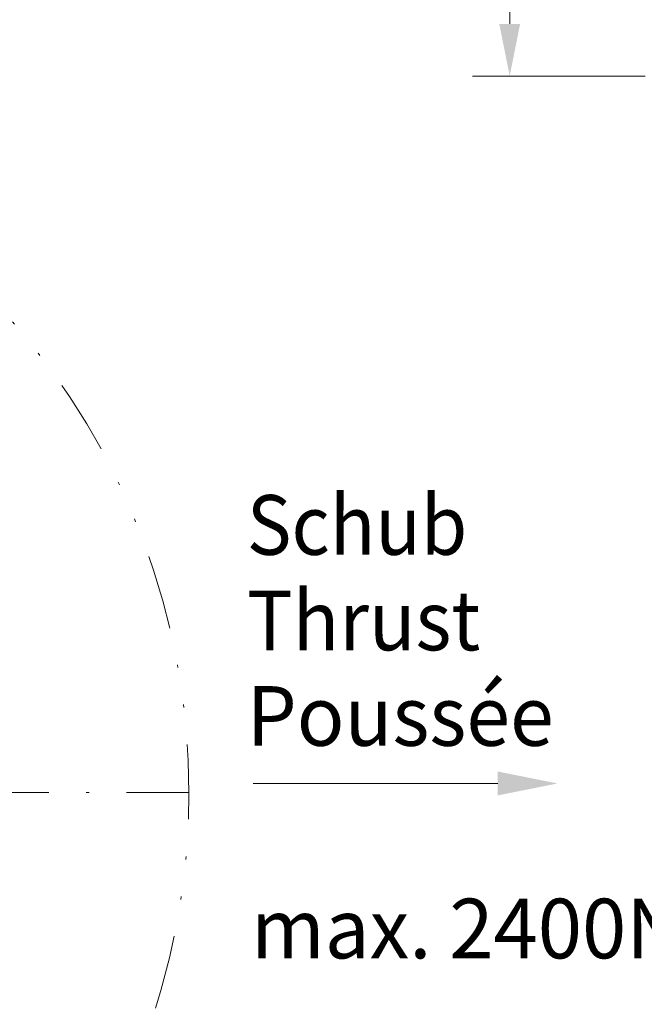
# Model space of a CAD drawing. Units: millimetres. Extents: x 0 to 210, y 0 to 297.
# Drawn here: x 59 to 80, y 91 to 124 of the extents above; entities that cross this region are included whole.
import ezdxf
from ezdxf.enums import TextEntityAlignment as Align

# ---------------------------------------------------------------- set-up
doc = ezdxf.new("R2010")
doc.units = ezdxf.units.MM
doc.header["$LTSCALE"] = 5
for name, pattern in [('AUSGEZOGEN', [0]), ('DASHDOT', [1, 0.5, -0.25, 0, -0.25]), ('DIVIDE', [1.25, 0.5, -0.25, 0, -0.25, 0, -0.25])]:
    doc.linetypes.add(name, pattern=pattern)
for name, color, linetype, true_color in [('BEMASSUNG', 6, 'Continuous', 0xff00ff), ('KONSTRUKTIONSLINIEN', 96, 'Continuous', 0x007f00), ('MITTELLINIE', 1, 'Continuous', 0xff0000), ('TEXT', 96, 'Continuous', 0x007f00)]:
    doc.layers.add(name, color=color, linetype=linetype, true_color=true_color)
doc.styles.add('Arial', font='arial.ttf')
doc.dimstyles.new('ISO-25', dxfattribs={"dimtxt": 2.5, "dimasz": 2.5, "dimexe": 1.25, "dimexo": 0.625, "dimtad": 1, "dimtxsty": 'Standard', "dimcen": 2.5, "dimadec": 0, "dimazin": 0, "dimtfac": 1, "dimtmove": 0, "dimatfit": 3, "dimfxl": 1, "dimarcsym": 0})

# ---------------------------------------------------------------- blocks, each defined once
blk = doc.blocks.new('*D5')
at = {"layer": 'BEMASSUNG', "linetype": 'AUSGEZOGEN', "lineweight": 18, "true_color": 0xff00ff}
for points in [[(75, 139.718), (74.65, 137.968), (75.35, 137.968)], [(75, 122.013), (75.35, 123.763), (74.65, 123.763)]]:
    blk.add_hatch(color=6, dxfattribs=at).paths.add_polyline_path(points, flags=0)
at = {"layer": 'BEMASSUNG', "color": 6, "linetype": 'AUSGEZOGEN', "lineweight": 18, "true_color": 0xff00ff}
for p, q in [((86.881, 139.718), (73.75, 139.718)), ((75, 137.968), (75, 123.763)), ((79.542, 122.013), (73.75, 122.013))]:
    blk.add_line(p, q, dxfattribs=at)
at = {"layer": 'BEMASSUNG', "color": 6, "linetype": 'AUSGEZOGEN', "lineweight": 18, "true_color": 0xff00ff, "style": 'Arial', "width": 0.661376}
blk.add_text('C', height=1.75, rotation=90, dxfattribs=at).set_placement((73.775, 130.282), (73.775, 131.449), align=Align.FIT)
blk = doc.blocks.new('PR312_VA_NNN062_nNn062')
at = {"layer": 'MITTELLINIE', "color": 56, "linetype": 'DASHDOT', "lineweight": 18, "true_color": 0x7f7f00}
blk.add_line((16.258, 98.013), (64.258, 98.013), dxfattribs=at)
blk = doc.blocks.new('SPRACHE_NNN065_nNn065')
at = {"layer": 'TEXT', "color": 96, "linetype": 'AUSGEZOGEN', "lineweight": 18, "true_color": 0x007f00, "style": 'Arial', "width": 0.946944}
blk.add_text('Poussée', height=2, dxfattribs=at).set_placement((66.19, 99.575), (76.475, 99.575), align=Align.FIT)
blk = doc.blocks.new('PLH190_NNN00_nNn00')
at = {"layer": 'TEXT', "linetype": 'AUSGEZOGEN', "lineweight": 18, "true_color": 0x007f00}
blk.add_hatch(color=96, dxfattribs=at).paths.add_polyline_path([(74.600058, 98.31282), (74.600058, 98.71282), (76.600058, 98.31282), (74.600058, 97.91282)], flags=0)
at = {"layer": 'KONSTRUKTIONSLINIEN', "color": 96, "linetype": 'DIVIDE', "lineweight": 18, "true_color": 0x007f00}
blk.add_arc((40.25831, 98.012817), 23.98984, 172.9998269, 149.3864813, dxfattribs=at)
at = {"layer": 'TEXT', "color": 96, "linetype": 'AUSGEZOGEN', "lineweight": 18, "true_color": 0x007f00}
blk.add_lwpolyline([(74.600058, 98.31282), (66.40073, 98.31282)], dxfattribs=at)
blk.add_blockref('PR312_VA_NNN062_nNn062', (0, 0))
at = {"layer": 'TEXT', "color": 96, "linetype": 'AUSGEZOGEN', "lineweight": 18, "true_color": 0x007f00, "style": 'Arial'}
for s, width, p, p2 in [('Schub', 0.933408, (66.189681, 105.974635), (73.576671, 105.974635)), ('Thrust', 0.98888, (66.189681, 102.774635), (74.013703, 102.774635)), ('max. 2400N', 0.964091, (66.327376, 92.451365), (80.836952, 92.451365))]:
    blk.add_text(s, height=2, dxfattribs=dict(at, width=width)).set_placement(p, p2, align=Align.FIT)
at = {"layer": 'BEMASSUNG', "color": 6, "linetype": 'AUSGEZOGEN', "lineweight": 18, "true_color": 0xff00ff}
dim = blk.add_linear_dim(base=(75, 122.012817), p1=(86.880604, 139.717883), p2=(79.542145, 122.012817), angle=270, text='C', dimstyle='ISO-25', override={"dimtxt": 1.75, "dimasz": 1.75, "dimexe": 1.25, "dimgap": 0.25, "dimtad": 1, "dimjust": 0, "dimdec": 2, "dimlfac": 25, "dimtxsty": 'Arial', "dimsah": 1, "dimclrd": 6, "dimclre": 6, "dimclrt": 6, "dimadec": 2}, dxfattribs=at)
dim.commit()
dim.dimension.update_dxf_attribs({"geometry": '*D5', "text_midpoint": (72.9, 130.86535), "text_rotation": 90})

msp = doc.modelspace()

# ---------------------------------------------------------------- block references
for name in ['PLH190_NNN00_nNn00', 'SPRACHE_NNN065_nNn065']:
    msp.add_blockref(name, (0, 0))

doc.saveas('drawing.dxf')
